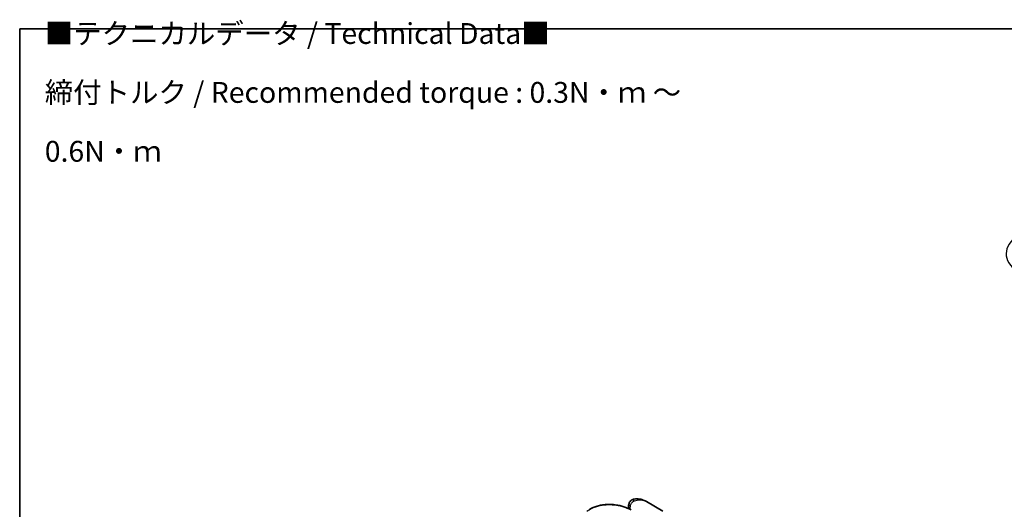
# Model space of a CAD drawing. Units: millimetres. Extents: x -1914 to 5369, y 28 to 1439.
# Drawn here: x -1914 to -1323, y 1145 to 1439 of the extents above; entities that cross this region are included whole.
import ezdxf

# ---------------------------------------------------------------- set-up
doc = ezdxf.new("R2010")
doc.units = ezdxf.units.MM
doc.header["$LTSCALE"] = 3.5
for name, color, linetype, lineweight in [('Border (ISO)', 7, 'Continuous', 35), ('Symbol (ISO)', 7, 'Continuous', 18), ('Visible (ISO)', 7, 'Continuous', 35), ('Visible Narrow (ISO)', 7, 'Continuous', 25)]:
    doc.layers.add(name, color=color, linetype=linetype, lineweight=lineweight)
doc.styles.add('Note Text (TK)', font='txt')

# ---------------------------------------------------------------- blocks, each defined once
blk = doc.blocks.new('Borders tk図枠')
at = {"layer": 'Border (ISO)'}
for q in [(405.5, 289), (14.5, 8)]:
    blk.add_line((14.5, 289), q, dxfattribs=at)

msp = doc.modelspace()

# ---------------------------------------------------------------- linework, layer by layer
at = {"layer": 'Visible (ISO)'}
msp.add_line((-1528.2136, 1143.7094), (-1538.1965, 1149.473), dxfattribs=at)
for points, knots in [([(-1572.3895, 1144.7972), (-1572.0285, 1145.0061), (-1571.6573, 1145.2047), (-1570.8961, 1145.5803), (-1570.5062, 1145.7574), (-1569.71, 1146.0894), (-1569.3036, 1146.2442), (-1568.4765, 1146.5312), (-1568.0558, 1146.6632), (-1567.2023, 1146.9043), (-1566.7696, 1147.0133), (-1565.8943, 1147.2081), (-1565.4518, 1147.294), (-1564.5594, 1147.4424), (-1564.1095, 1147.5051), (-1563.2049, 1147.6075), (-1562.7501, 1147.6472), (-1561.838, 1147.7041), (-1561.3807, 1147.7213), (-1560.4659, 1147.7337), (-1560.0084, 1147.7289), (-1559.0957, 1147.6978), (-1558.6404, 1147.6715), (-1557.7343, 1147.5983), (-1557.2835, 1147.5514), (-1556.3887, 1147.4375), (-1555.9448, 1147.3707), (-1555.0658, 1147.2178), (-1554.6309, 1147.1318), (-1553.7723, 1146.9417), (-1553.3486, 1146.8375), (-1552.5145, 1146.6118), (-1552.1041, 1146.4903), (-1551.2988, 1146.2308), (-1550.9038, 1146.0929), (-1549.938, 1145.7287), (-1549.378, 1145.4928), (-1548.3035, 1144.989), (-1547.7889, 1144.7212), (-1547.2999, 1144.4389)], [0.16071695, 0.16071695, 0.16071695, 0.16071695, 0.25533219, 0.25533219, 0.34994743, 0.34994743, 0.44456268, 0.44456268, 0.53917792, 0.53917792, 0.63379316, 0.63379316, 0.7284084, 0.7284084, 0.82302365, 0.82302365, 0.91763889, 0.91763889, 1.01225413, 1.01225413, 1.10686938, 1.10686938, 1.20148462, 1.20148462, 1.29609986, 1.29609986, 1.3907151, 1.3907151, 1.48533035, 1.48533035, 1.57994559, 1.57994559, 1.67456083, 1.67456083, 1.76917607, 1.76917607, 1.91109894, 1.91109894, 2.0530218, 2.0530218, 2.0530218, 2.0530218]), ([(-1548.7358, 1145.1913), (-1548.7669, 1145.293), (-1548.7935, 1145.3938), (-1548.8684, 1145.7253), (-1548.8992, 1145.9511), (-1548.9291, 1146.3896), (-1548.9282, 1146.6024), (-1548.902, 1147.0165), (-1548.8767, 1147.2179), (-1548.8062, 1147.6111), (-1548.761, 1147.8029), (-1548.7072, 1147.9905)], [4.420482833, 4.420482833, 4.420482833, 4.420482833, 4.485505964, 4.485505964, 4.636761308, 4.636761308, 4.788016652, 4.788016652, 4.939271997, 4.939271997, 5.090527341, 5.090527341, 5.090527341, 5.090527341]), ([(-1545.5166, 1150.9464), (-1545.8171, 1150.8906), (-1546.1201, 1150.7993), (-1546.7098, 1150.5393), (-1546.996, 1150.3701), (-1547.5179, 1149.9656), (-1547.7526, 1149.7306), (-1548.1464, 1149.2332), (-1548.3055, 1148.9717), (-1548.5529, 1148.4637), (-1548.6419, 1148.218), (-1548.7072, 1147.9905)], [0, 0, 0, 0, 0.0207471, 0.0207471, 0.041494199, 0.041494199, 0.062241299, 0.062241299, 0.082988398, 0.082988398, 0.103735498, 0.103735498, 0.103735498, 0.103735498]), ([(-1538.1965, 1149.473), (-1538.6128, 1149.7134), (-1539.0469, 1149.9337), (-1539.9448, 1150.3242), (-1540.4079, 1150.4942), (-1541.3606, 1150.7762), (-1541.8547, 1150.8893), (-1542.8654, 1151.0452), (-1543.3816, 1151.0883), (-1544.43, 1151.0895), (-1544.9629, 1151.0493), (-1545.5166, 1150.9464)], [-1.438558338, -1.438558338, -1.438558338, -1.438558338, -1.358863454, -1.358863454, -1.27916857, -1.27916857, -1.199473686, -1.199473686, -1.119778802, -1.119778802, -1.040083918, -1.040083918, -1.040083918, -1.040083918])]:
    msp.add_open_spline(points, degree=3, knots=knots, dxfattribs=at)
at = {"layer": 'Visible Narrow (ISO)'}
for centre, major_axis, ratio, start_param, end_param in [((-1293.8138, 1298.1593), (-28.4721, 0), 0.57735027, 5.65304806, 7.06858347), ((-1545.9609, 1147.2022), (-2.7463, 0.7882), 0.32341, 0, 0.91455925), ((-1544.5527, 1147.3693), (2.5, 4.3301), 0.57735027, 1.97805613, 2.47540995), ((-1544.9944, 1148.1374), (-0.5221, 2.809), 0.34598048, 0, 1.01850886)]:
    msp.add_ellipse(centre, major_axis=major_axis, ratio=ratio, start_param=start_param, end_param=end_param, dxfattribs=at)
for points, knots in [([(-1573.9237, 1143.6239), (-1573.0695, 1144.2631), (-1572.1302, 1144.8373), (-1569.5108, 1146.1327), (-1567.724, 1146.733), (-1563.5474, 1147.5928), (-1561.1153, 1147.7417), (-1556.1538, 1147.4354), (-1553.6351, 1146.9311), (-1549.9696, 1145.6812), (-1548.6586, 1145.0933), (-1547.501, 1144.4249)], [0.00000222, 0.00000222, 0.00000222, 0.00000222, 0.25514368, 0.25514368, 0.66337358, 0.66337358, 1.16534336, 1.16534336, 1.70924797, 1.70924797, 2.0530218, 2.0530218, 2.0530218, 2.0530218]), ([(-1547.8385, 1146.9795), (-1547.7704, 1147.2166), (-1547.6855, 1147.4536), (-1547.4343, 1148.0156), (-1547.2475, 1148.3322), (-1546.8563, 1148.8384), (-1546.6602, 1149.0393), (-1546.3397, 1149.3015), (-1546.2161, 1149.3871), (-1546.0957, 1149.4573)], [-0.103735498, -0.103735498, -0.103735498, -0.103735498, -0.080268089, -0.080268089, -0.046429247, -0.046429247, -0.017857403, -0.017857403, 0, 0, 0, 0]), ([(-1546.0957, 1149.4573), (-1545.0998, 1150.0385), (-1544.0423, 1150.359), (-1542.3265, 1150.5546), (-1541.654, 1150.541), (-1541.0149, 1150.4502), (-1540.3288, 1150.3526), (-1539.6693, 1150.1649), (-1538.7563, 1149.7747), (-1538.4718, 1149.6319), (-1538.1975, 1149.4736)], [1.040083918, 1.040083918, 1.040083918, 1.040083918, 1.18712019, 1.18712019, 1.284415628, 1.284415628, 1.284415628, 1.388876366, 1.388876366, 1.438558338, 1.438558338, 1.438558338, 1.438558338])]:
    msp.add_open_spline(points, degree=3, knots=knots, dxfattribs=at)

# ---------------------------------------------------------------- block references
at = {"xscale": 5, "yscale": 5, "zscale": 5}
msp.add_blockref('Borders tk図枠', (-1986.75, -12), dxfattribs=at)

# ---------------------------------------------------------------- texts
at = {"layer": 'Symbol (ISO)', "color": 7, "insert": (-1899.2004, 1394.9103), "char_height": 12.5, "width": 442.54384, "attachment_point": 4, "line_spacing_factor": 1.695652, "style": 'Note Text (TK)'}
msp.add_mtext('\\fＭＳ Ｐゴシック|b0|i0;■テクニカルデータ / Technical Data■\\P\\fＭＳ Ｐゴシック|b0|i0;締付トルク / Recommended torque : 0.3N・ｍ ～ 0.6N・ｍ', dxfattribs=at)

doc.saveas('drawing.dxf')
